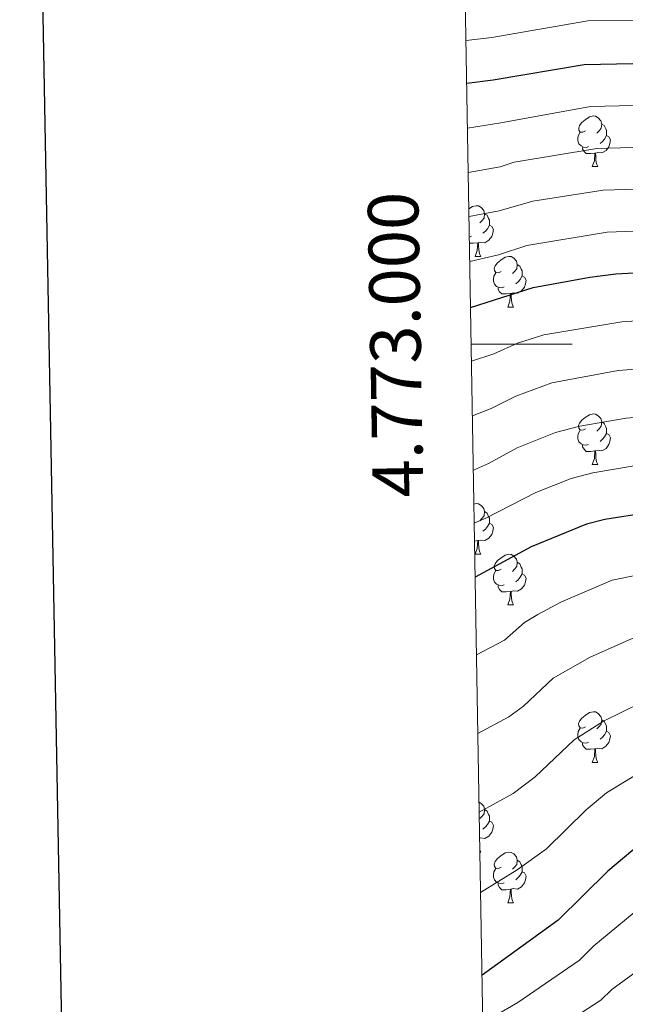
# Model space of a CAD drawing. Units: metres. Extents: x 616076 to 620582, y 4770667 to 4773713.
# Drawn here: x 616887 to 617007, y 4772869 to 4773064 of the extents above; entities that cross this region are included whole.
import ezdxf
from ezdxf.enums import TextEntityAlignment as Align

# ---------------------------------------------------------------- set-up
doc = ezdxf.new("R2010")
doc.units = ezdxf.units.M
doc.header["$MEASUREMENT"] = 0
for name, color, linetype, lineweight in [('Nivel 36', 7, 'Continuous', 0), ('Nivel 4', 7, 'Continuous', 0), ('Nivel 5', 7, 'Continuous', 0), ('Nivel 61', 7, 'Continuous', 0), ('Nivel 63', 7, 'Continuous', 0)]:
    doc.layers.add(name, color=color, linetype=linetype, lineweight=lineweight)
doc.styles.add('Style-arial', font='arial.shx', dxfattribs={"bigfont": 'arialbig.shx'})

msp = doc.modelspace()

# ---------------------------------------------------------------- linework, layer by layer
at = {"layer": 'Nivel 36', "color": 92, "linetype": 'Continuous', "lineweight": 0}
for p, q in [((617000.71, 4773035.18), (617001.83, 4773035.18)), ((616976.8, 4773021.39), (616976.39, 4773021.24)), ((616977.52, 4773017.41), (616978.64, 4773017.41)), ((616983.99, 4773007.38), (616985.12, 4773007.38)), ((617000.7, 4772976.19), (617001.83, 4772976.19)), ((616978.06, 4772961.11), (616977.43, 4772961.04)), ((616977.52, 4772958.42), (616978.64, 4772958.42)), ((616983.99, 4772948.39), (616985.12, 4772948.39)), ((617000.7, 4772917.2), (617001.83, 4772917.2)), ((616978.48, 4772899.73), (616978.64, 4772899.43)), ((616978.48, 4772899.43), (616978.64, 4772899.43)), ((616983.99, 4772889.39), (616985.12, 4772889.39))]:
    msp.add_line(p, q, dxfattribs=at)
at = {"layer": 'Nivel 36', "color": 92, "linetype": 'Continuous', "lineweight": 0, "flags": 128}
for points in [[(616999.41, 4773042.24), (616998.88, 4773041.98), (616998.35, 4773042.03), (616998.08, 4773042.4), (616998.03, 4773042.83), (616998.19, 4773043.35), (616998.67, 4773043.94), (616999.3, 4773044.47), (617000.2, 4773045.06), (617000.95, 4773045.22), (617001.37, 4773045.16), (617001.9, 4773044.85), (617002.43, 4773044.26), (617002.59, 4773043.62), (617002.48, 4773042.77), (617002.06, 4773042.24), (617001.64, 4773041.82)], [(617002.59, 4773043.62), (617003.07, 4773043.31), (617003.38, 4773042.67), (617003.54, 4773042.35), (617003.54, 4773041.77), (617003.54, 4773041.34), (617003.17, 4773040.65), (617002.75, 4773040.17), (617002.27, 4773039.75)], [(616999.99, 4773039.16), (616999.57, 4773039), (616998.98, 4773039.06), (616998.51, 4773039.27), (616998.08, 4773039.7), (616997.87, 4773040.28), (616997.87, 4773040.7), (616997.92, 4773041.29), (616998.35, 4773041.98)], [(617003.54, 4773041.34), (617004, 4773041.09), (617004.34, 4773040.48), (617004.23, 4773039.75), (617004.02, 4773039.11), (617003.44, 4773038.37), (617002.64, 4773037.89), (617001.79, 4773038), (617001.36, 4773037.87)], [(617001.25, 4773037.87), (617000.36, 4773037.78), (616999.52, 4773037.78), (616999.09, 4773038.21), (616998.77, 4773038.69), (616998.77, 4773039)], [(617000.71, 4773035.18), (617001.14, 4773036.34), (617001.25, 4773037.87), (617001.36, 4773037.87), (617001.4, 4773037.28), (617001.43, 4773036.6), (617001.5, 4773035.98), (617001.62, 4773035.58), (617001.83, 4773035.18)], [(616976.3, 4773026.82), (616977.01, 4773027.29), (616977.76, 4773027.45), (616978.18, 4773027.39), (616978.71, 4773027.08), (616979.24, 4773026.49), (616979.4, 4773025.85), (616979.29, 4773025), (616978.87, 4773024.47), (616978.45, 4773024.05)], [(616979.4, 4773025.85), (616979.88, 4773025.54), (616980.19, 4773024.9), (616980.35, 4773024.58), (616980.35, 4773024), (616980.35, 4773023.57), (616979.98, 4773022.88), (616979.56, 4773022.4), (616979.08, 4773021.98)], [(616980.35, 4773023.57), (616980.81, 4773023.32), (616981.15, 4773022.71), (616981.04, 4773021.98), (616980.83, 4773021.34), (616980.25, 4773020.6), (616979.45, 4773020.12), (616978.6, 4773020.23), (616978.17, 4773020.1)], [(616978.06, 4773020.1), (616977.17, 4773020.01), (616976.42, 4773020.01)], [(616977.52, 4773017.41), (616977.95, 4773018.57), (616978.06, 4773020.1), (616978.17, 4773020.1), (616978.21, 4773019.51), (616978.24, 4773018.83), (616978.31, 4773018.21), (616978.43, 4773017.81), (616978.64, 4773017.41)], [(616982.69, 4773014.44), (616982.16, 4773014.17), (616981.63, 4773014.23), (616981.37, 4773014.6), (616981.31, 4773015.02), (616981.47, 4773015.54), (616981.95, 4773016.14), (616982.59, 4773016.67), (616983.49, 4773017.25), (616984.23, 4773017.41), (616984.66, 4773017.36), (616985.19, 4773017.04), (616985.72, 4773016.46), (616985.88, 4773015.82), (616985.77, 4773014.97), (616985.34, 4773014.44), (616984.92, 4773014.01)], [(616983.28, 4773011.36), (616982.85, 4773011.2), (616982.27, 4773011.26), (616981.79, 4773011.47), (616981.37, 4773011.89), (616981.15, 4773012.48), (616981.15, 4773012.9), (616981.21, 4773013.48), (616981.63, 4773014.17)], [(616985.88, 4773015.82), (616986.35, 4773015.5), (616986.67, 4773014.86), (616986.83, 4773014.54), (616986.83, 4773013.96), (616986.83, 4773013.54), (616986.46, 4773012.85), (616986.04, 4773012.37), (616985.56, 4773011.95)], [(616986.83, 4773013.54), (616987.28, 4773013.29), (616987.63, 4773012.67), (616987.52, 4773011.95), (616987.31, 4773011.31), (616986.72, 4773010.57), (616985.93, 4773010.09), (616985.08, 4773010.19), (616984.65, 4773010.06)], [(616984.54, 4773010.06), (616983.65, 4773009.98), (616982.8, 4773009.98), (616982.38, 4773010.41), (616982.06, 4773010.88), (616982.06, 4773011.2)], [(616983.99, 4773007.38), (616984.43, 4773008.54), (616984.54, 4773010.06), (616984.65, 4773010.06), (616984.68, 4773009.48), (616984.72, 4773008.79), (616984.79, 4773008.18), (616984.9, 4773007.78), (616985.12, 4773007.38)], [(616999.4, 4772983.25), (616998.88, 4772982.98), (616998.34, 4772983.04), (616998.08, 4772983.41), (616998.02, 4772983.83), (616998.18, 4772984.35), (616998.66, 4772984.95), (616999.3, 4772985.48), (617000.2, 4772986.06), (617000.94, 4772986.22), (617001.37, 4772986.17), (617001.9, 4772985.85), (617002.43, 4772985.27), (617002.59, 4772984.63), (617002.48, 4772983.78), (617002.06, 4772983.25), (617001.64, 4772982.82)], [(616999.99, 4772980.17), (616999.56, 4772980.01), (616998.98, 4772980.07), (616998.5, 4772980.28), (616998.08, 4772980.7), (616997.86, 4772981.29), (616997.86, 4772981.71), (616997.92, 4772982.29), (616998.34, 4772982.98)], [(617002.59, 4772984.63), (617003.06, 4772984.31), (617003.38, 4772983.67), (617003.54, 4772983.35), (617003.54, 4772982.77), (617003.54, 4772982.35), (617003.17, 4772981.66), (617002.75, 4772981.18), (617002.27, 4772980.76)], [(617003.54, 4772982.35), (617004, 4772982.1), (617004.34, 4772981.48), (617004.23, 4772980.76), (617004.02, 4772980.12), (617003.44, 4772979.38), (617002.64, 4772978.9), (617001.79, 4772979), (617001.36, 4772978.87)], [(617001.25, 4772978.87), (617000.36, 4772978.79), (616999.52, 4772978.79), (616999.09, 4772979.22), (616998.77, 4772979.69), (616998.77, 4772980.01)], [(617000.7, 4772976.19), (617001.14, 4772977.35), (617001.25, 4772978.87), (617001.36, 4772978.87), (617001.4, 4772978.29), (617001.43, 4772977.6), (617001.5, 4772976.99), (617001.62, 4772976.59), (617001.83, 4772976.19)], [(616977.3, 4772968.36), (616977.76, 4772968.45), (616978.18, 4772968.4), (616978.71, 4772968.09), (616979.24, 4772967.5), (616979.4, 4772966.86), (616979.29, 4772966.01), (616978.87, 4772965.48), (616978.45, 4772965.05)], [(616979.4, 4772966.86), (616979.88, 4772966.55), (616980.19, 4772965.91), (616980.35, 4772965.59), (616980.35, 4772965.01), (616980.35, 4772964.58), (616979.98, 4772963.89), (616979.56, 4772963.41), (616979.08, 4772962.99)], [(616980.35, 4772964.58), (616980.81, 4772964.33), (616981.15, 4772963.71), (616981.04, 4772962.99), (616980.83, 4772962.35), (616980.25, 4772961.61), (616979.45, 4772961.13), (616978.6, 4772961.23), (616978.17, 4772961.11)], [(616977.52, 4772958.42), (616977.95, 4772959.58), (616978.06, 4772961.11), (616978.17, 4772961.11), (616978.21, 4772960.52), (616978.24, 4772959.83), (616978.31, 4772959.22), (616978.43, 4772958.82), (616978.64, 4772958.42)], [(616982.69, 4772955.45), (616982.16, 4772955.18), (616981.63, 4772955.23), (616981.37, 4772955.61), (616981.31, 4772956.03), (616981.47, 4772956.55), (616981.95, 4772957.15), (616982.59, 4772957.67), (616983.49, 4772958.26), (616984.23, 4772958.42), (616984.66, 4772958.37), (616985.19, 4772958.05), (616985.72, 4772957.47), (616985.88, 4772956.83), (616985.77, 4772955.97), (616985.34, 4772955.45), (616984.92, 4772955.02)], [(616985.88, 4772956.83), (616986.35, 4772956.51), (616986.67, 4772955.87), (616986.83, 4772955.55), (616986.83, 4772954.97), (616986.83, 4772954.55), (616986.46, 4772953.85), (616986.04, 4772953.37), (616985.56, 4772952.95)], [(616983.28, 4772952.37), (616982.85, 4772952.21), (616982.27, 4772952.27), (616981.79, 4772952.47), (616981.37, 4772952.9), (616981.15, 4772953.49), (616981.15, 4772953.91), (616981.21, 4772954.49), (616981.63, 4772955.18)], [(616986.83, 4772954.55), (616987.28, 4772954.29), (616987.63, 4772953.68), (616987.52, 4772952.95), (616987.31, 4772952.31), (616986.72, 4772951.57), (616985.93, 4772951.09), (616985.08, 4772951.2), (616984.65, 4772951.07)], [(616984.54, 4772951.07), (616983.65, 4772950.99), (616982.8, 4772950.99), (616982.38, 4772951.41), (616982.06, 4772951.89), (616982.06, 4772952.21)], [(616983.99, 4772948.39), (616984.43, 4772949.55), (616984.54, 4772951.07), (616984.65, 4772951.07), (616984.68, 4772950.49), (616984.72, 4772949.8), (616984.79, 4772949.19), (616984.9, 4772948.79), (616985.12, 4772948.39)], [(616999.4, 4772924.26), (616998.87, 4772923.99), (616998.34, 4772924.05), (616998.08, 4772924.42), (616998.02, 4772924.84), (616998.18, 4772925.36), (616998.66, 4772925.96), (616999.3, 4772926.49), (617000.2, 4772927.07), (617000.94, 4772927.23), (617001.37, 4772927.18), (617001.9, 4772926.86), (617002.43, 4772926.28), (617002.59, 4772925.64), (617002.48, 4772924.79), (617002.05, 4772924.26), (617001.63, 4772923.83)], [(617002.59, 4772925.64), (617003.06, 4772925.32), (617003.38, 4772924.68), (617003.54, 4772924.36), (617003.54, 4772923.78), (617003.54, 4772923.36), (617003.17, 4772922.67), (617002.75, 4772922.19), (617002.27, 4772921.77)], [(616999.99, 4772921.18), (616999.56, 4772921.02), (616998.98, 4772921.08), (616998.5, 4772921.29), (616998.08, 4772921.71), (616997.86, 4772922.3), (616997.86, 4772922.72), (616997.92, 4772923.3), (616998.34, 4772923.99)], [(617003.54, 4772923.36), (617003.99, 4772923.11), (617004.34, 4772922.49), (617004.23, 4772921.77), (617004.02, 4772921.13), (617003.43, 4772920.39), (617002.64, 4772919.91), (617001.79, 4772920.01), (617001.36, 4772919.88)], [(617001.25, 4772919.88), (617000.36, 4772919.8), (616999.51, 4772919.8), (616999.09, 4772920.23), (616998.77, 4772920.7), (616998.77, 4772921.02)], [(617000.7, 4772917.2), (617001.14, 4772918.36), (617001.25, 4772919.88), (617001.36, 4772919.88), (617001.39, 4772919.3), (617001.43, 4772918.61), (617001.5, 4772918), (617001.61, 4772917.6), (617001.83, 4772917.2)], [(616978.31, 4772909.33), (616978.71, 4772909.09), (616979.24, 4772908.51), (616979.4, 4772907.87), (616979.29, 4772907.02), (616978.87, 4772906.49), (616978.45, 4772906.06)], [(616979.4, 4772907.87), (616979.88, 4772907.55), (616980.19, 4772906.91), (616980.35, 4772906.59), (616980.35, 4772906.01), (616980.35, 4772905.59), (616979.98, 4772904.9), (616979.56, 4772904.42), (616979.08, 4772904)], [(616980.35, 4772905.59), (616980.81, 4772905.34), (616981.15, 4772904.72), (616981.04, 4772904), (616980.83, 4772903.36), (616980.25, 4772902.62), (616979.45, 4772902.14), (616978.6, 4772902.24), (616978.44, 4772902.19)], [(616982.69, 4772896.45), (616982.16, 4772896.19), (616981.63, 4772896.24), (616981.37, 4772896.61), (616981.31, 4772897.04), (616981.47, 4772897.56), (616981.95, 4772898.15), (616982.59, 4772898.68), (616983.49, 4772899.27), (616984.23, 4772899.43), (616984.66, 4772899.37), (616985.19, 4772899.06), (616985.72, 4772898.47), (616985.88, 4772897.83), (616985.77, 4772896.98), (616985.34, 4772896.45), (616984.92, 4772896.03)], [(616985.88, 4772897.83), (616986.35, 4772897.52), (616986.67, 4772896.88), (616986.83, 4772896.56), (616986.83, 4772895.98), (616986.83, 4772895.55), (616986.46, 4772894.86), (616986.04, 4772894.38), (616985.56, 4772893.96)], [(616983.28, 4772893.37), (616982.85, 4772893.21), (616982.27, 4772893.27), (616981.79, 4772893.48), (616981.37, 4772893.91), (616981.15, 4772894.49), (616981.15, 4772894.91), (616981.21, 4772895.5), (616981.63, 4772896.19)], [(616986.83, 4772895.55), (616987.28, 4772895.3), (616987.63, 4772894.69), (616987.52, 4772893.96), (616987.31, 4772893.32), (616986.72, 4772892.58), (616985.93, 4772892.1), (616985.08, 4772892.21), (616984.65, 4772892.08)], [(616984.54, 4772892.08), (616983.65, 4772891.99), (616982.8, 4772891.99), (616982.38, 4772892.42), (616982.06, 4772892.9), (616982.06, 4772893.21)], [(616983.99, 4772889.39), (616984.43, 4772890.55), (616984.54, 4772892.08), (616984.65, 4772892.08), (616984.68, 4772891.49), (616984.72, 4772890.81), (616984.79, 4772890.19), (616984.9, 4772889.79), (616985.12, 4772889.39)]]:
    msp.add_lwpolyline(points, dxfattribs=at)
at = {"layer": 'Nivel 4', "color": 36, "linetype": 'Continuous', "lineweight": 30, "flags": 128}
for points, elevation in [([(617015.13, 4773055.68), (616999.12, 4773055.36), (616981.09, 4773052.29), (616975.87, 4773051.67)], 700), ([(616976.63, 4773007.31), (616989.03, 4773011.27), (617000.27, 4773013.31), (617005.36, 4773013.92), (617013.85, 4773014.41), (617028.18, 4773014.59), (617036.96, 4773014.3), (617045.32, 4773013.36), (617058.92, 4773010.48), (617067.14, 4773007.91), (617080.62, 4773003.05), (617085.86, 4773000.42), (617093.43, 4772995.55), (617105.5, 4772989.51), (617110.87, 4772986.48), (617128.35, 4772975.72), (617145.41, 4772964.54), (617152.09, 4772959.03), (617168.88, 4772943.93), (617172.57, 4772939.96), (617179.22, 4772931.82), (617189.79, 4772920.72), (617198.99, 4772910.36)], 725), ([(617189.56, 4772859.72), (617178.94, 4772869.69), (617167.41, 4772881.73), (617155.04, 4772893.19), (617146.59, 4772902.25), (617127.1, 4772920.69), (617122.73, 4772924.79), (617105.82, 4772938.8), (617100.6, 4772942.64), (617092.96, 4772947.24), (617080.37, 4772953.98), (617062.28, 4772960.87), (617051.12, 4772964.21), (617042.61, 4772966.03), (617037.02, 4772966.81), (617023.44, 4772967.33), (617017.47, 4772967.22), (617011.6, 4772966.65), (617003.18, 4772965.27), (616999.61, 4772964.37), (616988.63, 4772959.86), (616977.55, 4772953.89)], 750), ([(617122.08, 4772861.39), (617110.54, 4772871.16), (617097.29, 4772883.94), (617084.4, 4772895.51), (617079.57, 4772899.43), (617075.27, 4772902.24), (617065.37, 4772907.11), (617060.26, 4772908.93), (617052.12, 4772911.26), (617047.14, 4772912.05), (617041.69, 4772912.47), (617035.58, 4772911.97), (617030.63, 4772910.79), (617024.91, 4772908.9), (617022.11, 4772907.59), (617015.68, 4772904.08), (617008.77, 4772899.8), (617003.78, 4772895.63), (616993.96, 4772885.97), (616978.9, 4772875.05)], 775)]:
    msp.add_lwpolyline(points, dxfattribs=dict(at, elevation=elevation))
at = {"layer": 'Nivel 5', "color": 36, "linetype": 'Continuous', "lineweight": 0, "flags": 128}
for points, elevation in [([(616975.73, 4773060.14), (616980.85, 4773060.74), (616999.85, 4773064.06), (617014.12, 4773064.1), (617026.38, 4773062.57), (617034.22, 4773061.12), (617051.15, 4773057.2), (617062.45, 4773053.04), (617072.59, 4773048.6), (617080.07, 4773043.98), (617091.61, 4773037.86), (617093.79, 4773036.23), (617112.73, 4773018.79), (617119.48, 4773013.54), (617125.74, 4773008.63), (617145.01, 4772997.29), (617149.59, 4772995.19), (617164.74, 4772989.33), (617174.25, 4772983.95), (617180.79, 4772978.68), (617190.44, 4772969.24), (617192.62, 4772968.02), (617195.29, 4772967.61), (617196.27, 4772968.41)], 695), ([(616976.03, 4773042.79), (616982.61, 4773043.87), (617000.36, 4773047.07), (617014.56, 4773047.45), (617026.46, 4773046.92), (617036.36, 4773045.74), (617049.25, 4773043.49), (617059.06, 4773040.53), (617068.08, 4773037.01), (617075.31, 4773033.03), (617089.03, 4773026.83), (617095.54, 4773021.88), (617107.96, 4773011.45), (617116.69, 4773005.22), (617127.92, 4772998.12), (617133.81, 4772995.27), (617136.03, 4772993.37), (617151.91, 4772985.83), (617161.38, 4772982.32), (617167.02, 4772978.7), (617170.86, 4772975.5), (617178.89, 4772966.97), (617194.96, 4772945.51), (617197.74, 4772942.71)], 705), ([(616976.18, 4773034.02), (616982.46, 4773035.16), (616985.26, 4773036.05), (617001.61, 4773038.79), (617015.62, 4773039.19), (617026.9, 4773038.83), (617036.7, 4773037.85), (617048.27, 4773035.96), (617062.22, 4773031.84), (617086.52, 4773021.08), (617093.12, 4773016.52), (617103.75, 4773008.09), (617125.26, 4772994.22), (617131.27, 4772991.1), (617133.47, 4772989.35), (617149.16, 4772981.24), (617157.52, 4772977.5), (617161.55, 4772975.12), (617166.66, 4772970.94), (617176.2, 4772961.05), (617180.06, 4772956.49), (617191.52, 4772941.54), (617195.78, 4772937.18)], 710), ([(616976.32, 4773025.29), (616982.32, 4773026.45), (616988.96, 4773028.31), (617002.86, 4773030.5), (617015.86, 4773030.94), (617027.32, 4773030.75), (617036.79, 4773030), (617047.29, 4773028.42), (617060.7, 4773024.89), (617083.98, 4773015.29), (617090.7, 4773011.15), (617098.96, 4773004.89), (617122.59, 4772990.33), (617146.41, 4772976.66), (617154.17, 4772972.71), (617157.46, 4772970.54), (617162.42, 4772966.41), (617174.66, 4772954.19), (617187.42, 4772938.3), (617194.31, 4772931.15), (617198.87, 4772925.47)], 715), ([(616976.48, 4773016.38), (616982.17, 4773017.74), (616987.78, 4773019.53), (617003.69, 4773022.18), (617016.11, 4773022.69), (617027.75, 4773022.67), (617036.87, 4773022.15), (617046.3, 4773020.89), (617060.19, 4773017.54), (617082.82, 4773008.93), (617088.28, 4773005.78), (617096.19, 4773000.22), (617112.91, 4772990.8), (617148.7, 4772969.23), (617153.37, 4772965.95), (617158.18, 4772961.88), (617172.61, 4772948.12), (617183.32, 4772935.06), (617192.05, 4772925.94), (617196.02, 4772921.19), (617209.27, 4772906.83), (617226, 4772890.06), (617235.24, 4772877.68), (617256.75, 4772853.04)], 720), ([(616976.82, 4772996.68), (616981.21, 4772998.1), (616985.91, 4773000.21), (616991.15, 4773001.89), (617006.6, 4773004.47), (617014.58, 4773004.97), (617027.73, 4773005.12), (617036.26, 4773004.83), (617044.16, 4773003.98), (617059.05, 4773000.71), (617077.42, 4772994.43), (617081.61, 4772992.33), (617087.12, 4772988.87), (617100.65, 4772982.3), (617108.69, 4772977.77), (617123.25, 4772968.73), (617139.89, 4772957.29), (617145.6, 4772952.72), (617162.7, 4772937.22), (617172.17, 4772926.46), (617192.67, 4772904.63), (617204.29, 4772893.59), (617220.7, 4772876.59), (617230.88, 4772864.29)], 730), ([(616977, 4772985.85), (616980.69, 4772987.26), (616985.59, 4772989.75), (616992.69, 4772992.35), (617005.88, 4772994.8), (617015.3, 4772995.54), (617024.68, 4772995.67), (617035.55, 4772995.36), (617042.45, 4772994.68), (617056.77, 4772991.65), (617074.22, 4772985.82), (617082.08, 4772981.42), (617090.89, 4772977.58), (617104.37, 4772970.36), (617118.61, 4772961.48), (617134.74, 4772949.88), (617139.98, 4772945.65), (617156.52, 4772930.51), (617166.16, 4772919.99), (617186.35, 4772898.91), (617207.12, 4772878.48), (617214.14, 4772870.96), (617224.3, 4772859.26)], 735), ([(616977.19, 4772975.06), (616980.17, 4772976.42), (616985.87, 4772979.49), (616993.42, 4772982.5), (616998.24, 4772983.8), (617007.44, 4772985.37), (617016.02, 4772986.1), (617022.6, 4772986.2), (617038.99, 4772985.58), (617044.29, 4772984.8), (617054.5, 4772982.59), (617070.34, 4772977.5), (617078.42, 4772973.37), (617087.38, 4772969.71), (617100.98, 4772962.41), (617108.97, 4772957.56), (617115.66, 4772953.02), (617130.51, 4772941.76), (617136.32, 4772936.8), (617150.35, 4772923.8), (617167.47, 4772905.75), (617201.27, 4772872.23), (617210.46, 4772861.87)], 740), ([(617195.41, 4772865.98), (617161.26, 4772899.47), (617153.11, 4772908.16), (617144.17, 4772917.09), (617128.6, 4772931.64), (617109.3, 4772946.97), (617104.78, 4772950.1), (617096.97, 4772954.83), (617082.53, 4772962.47), (617074.11, 4772965.67), (617065.13, 4772969.6), (617052.22, 4772973.53), (617044.62, 4772975.19), (617038, 4772976.2), (617025.52, 4772976.74), (617016.75, 4772976.66), (617009.01, 4772975.93), (617000.84, 4772974.56), (616996.51, 4772973.44), (616989.55, 4772970.65), (616979.65, 4772965.58), (616977.37, 4772964.56)], 745), ([(616977.81, 4772938.49), (616983.34, 4772941.39), (616987.31, 4772944.87), (616989.91, 4772946.47), (616994.48, 4772948.94), (617004.67, 4772953.28), (617015.4, 4772955.48), (617025.1, 4772956.26), (617037.96, 4772955.94), (617050.32, 4772953.78), (617060.25, 4772950.95), (617076.82, 4772944.8), (617090.52, 4772937.56), (617097.61, 4772933.17), (617116.55, 4772917.6), (617140.14, 4772895.38), (617148.82, 4772886.49), (617160.98, 4772875.23), (617172.29, 4772863.5)], 755), ([(616978.08, 4772922.91), (616984.19, 4772926.22), (616987.08, 4772928.32), (616993.01, 4772933.85), (617000.33, 4772938.03), (617008.46, 4772941.7), (617018.21, 4772944.16), (617028.29, 4772945.19), (617038.89, 4772945.07), (617049.53, 4772943.35), (617058.22, 4772941.02), (617070.83, 4772936.58), (617075.54, 4772934.59), (617087.17, 4772928.47), (617092.56, 4772925.1), (617110.37, 4772910.4), (617154.56, 4772868.72)], 760), ([(616978.35, 4772907.33), (616985.03, 4772911.06), (616989.44, 4772914.34), (616997.13, 4772921.67), (617002.96, 4772925.36), (617014.22, 4772930.91), (617023.02, 4772933.13), (617030.72, 4772934.12), (617038.72, 4772934.27), (617048, 4772933.05), (617056.19, 4772931.1), (617072.03, 4772925.49), (617083.2, 4772919.72), (617087.5, 4772917.04), (617096.05, 4772910.27), (617106.06, 4772901.55), (617123.7, 4772884.79), (617145.8, 4772864.47)], 765), ([(616978.62, 4772891.41), (616985.87, 4772895.89), (616991.67, 4772900.08), (616999.53, 4772907.82), (617003.51, 4772911.15), (617009.48, 4772914.81), (617018.13, 4772919.34), (617026.82, 4772921.96), (617033.15, 4772923.04), (617039.64, 4772923.33), (617047.33, 4772922.57), (617054.16, 4772921.18), (617063, 4772918.43), (617068.81, 4772916.24), (617079.24, 4772910.98), (617084.5, 4772907.55), (617099.89, 4772894.36), (617117.12, 4772877.98), (617137.83, 4772859.43)], 770), ([(616981.41, 4772867.04), (616985.95, 4772869.62), (616998.2, 4772878.03), (617001.05, 4772880.84), (617012.07, 4772889.95), (617018.29, 4772893.63), (617023.93, 4772896.52), (617031.88, 4772899.29), (617035.83, 4772900.23), (617040.82, 4772900.68), (617044.58, 4772900.53), (617050.93, 4772899.65), (617062.79, 4772896.23), (617072.11, 4772892.02), (617077.85, 4772888.12), (617087.38, 4772880.24), (617125.3, 4772846.81)], 780), ([(616989.41, 4772861.66), (617002.43, 4772870.1), (617004.57, 4772872.21), (617015.37, 4772880.1), (617023.13, 4772884.3), (617028.41, 4772886.42), (617034.58, 4772888.13), (617037.05, 4772888.51), (617041.08, 4772888.83), (617044.98, 4772888.7), (617052.35, 4772887.53), (617061.18, 4772884.98), (617067.62, 4772882.41), (617069.84, 4772881.27), (617075.92, 4772877.06), (617078.15, 4772875.06), (617082.93, 4772871.65), (617110.99, 4772848.1)], 785)]:
    msp.add_lwpolyline(points, dxfattribs=dict(at, elevation=elevation))
at = {"layer": 'Nivel 61', "color": 250, "linetype": 'Continuous', "lineweight": 0}
msp.add_3dface([(617009.76, 4771075.71), (616970.08, 4773389.25), (620360.66, 4773448.19), (620401.48, 4771134.65)], dxfattribs=at)
at = {"layer": 'Nivel 63', "color": 7, "linetype": 'Continuous', "lineweight": 0}
msp.add_line((616976.76, 4773000), (616996.76, 4773000), dxfattribs=at)
at = {"layer": 'Nivel 63', "color": 7, "linetype": 'Continuous', "lineweight": 30, "flags": 128}
msp.add_lwpolyline([(616885.18, 4773437.59), (616929.17, 4771023), (620483.58, 4771087.77), (620439.64, 4773499.36), (616885.18, 4773437.59)], dxfattribs=at)
at = {"layer": 'Nivel 63', "color": 7, "linetype": 'Continuous', "lineweight": 0}
msp.add_3dface([(616127.75, 4770666.52), (616076.15, 4773636.08), (620530.48, 4773713.49), (620582.08, 4770743.92)], dxfattribs=at)

# ---------------------------------------------------------------- texts
at = {"layer": 'Nivel 63', "color": 7, "linetype": 'Continuous', "lineweight": 0, "style": 'Style-arial'}
msp.add_text('4.773.000', height=10, rotation=90.9825, dxfattribs=at).set_placement((616966.76, 4773000), align=Align.CENTER)

doc.saveas('drawing.dxf')
